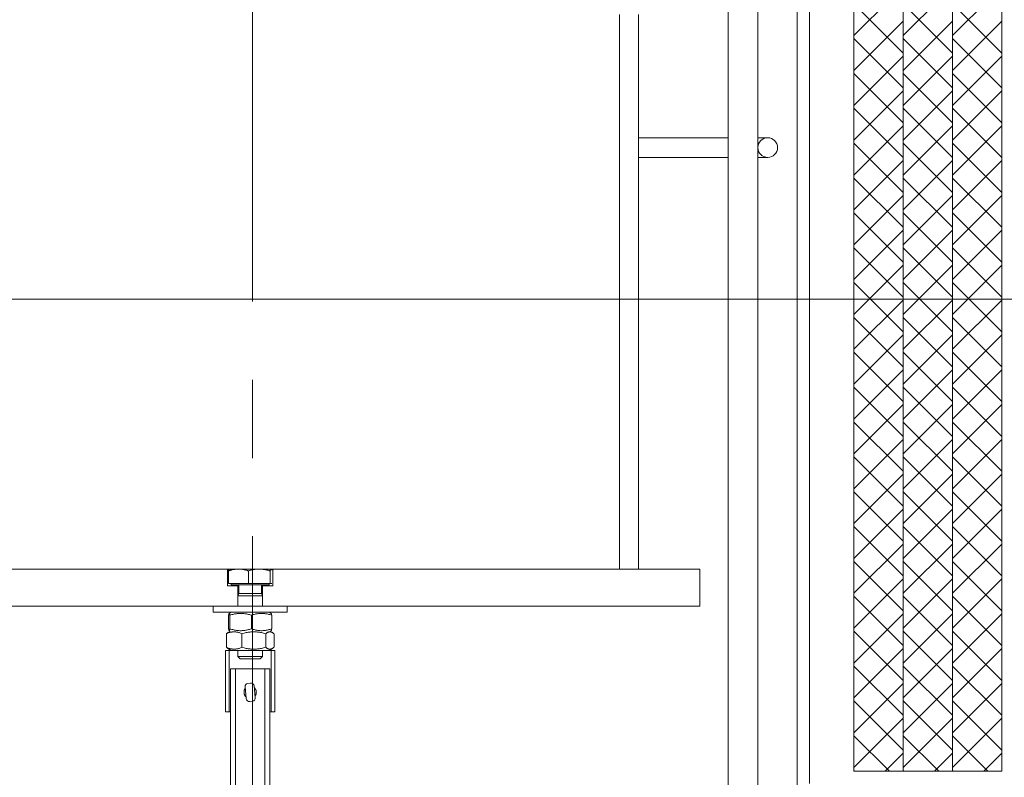
# Model space of a CAD drawing. Units: millimetres. Extents: x 237472 to 338833, y 178716 to 202957.
# Drawn here: x 321307 to 321707, y 189186 to 189494 of the extents above; entities that cross this region are included whole.
import ezdxf

# ---------------------------------------------------------------- set-up
doc = ezdxf.new("R2010")
doc.units = ezdxf.units.MM
doc.linetypes.add('CENTER', pattern=[50.8, 31.75, -6.35, 6.35, -6.35])
doc.layers.add('AM_4', color=3, linetype='Continuous', lineweight=25)

msp = doc.modelspace()

# ---------------------------------------------------------------- linework, layer by layer
at = {"color": 4, "linetype": 'CENTER', "lineweight": 5, "ltscale": 5}
msp.add_line((321401.57, 187347.403), (321401.57, 190529.961), dxfattribs=at)
at = {"lineweight": 13}
for p, q in [((321622.543, 188583.882), (321622.543, 189905.027)), ((321627.543, 189183.882), (321627.543, 189904.398)), ((321594.543, 188575.882), (321594.543, 189875.882)), ((321606.543, 189875.882), (321606.543, 188575.882)), ((321645.544, 189188.882), (321645.544, 189788.882)), ((321665.544, 189188.882), (321665.544, 189788.882)), ((321665.544, 189788.882), (321665.544, 189188.882)), ((321685.544, 189188.882), (321685.544, 189788.882)), ((321685.544, 189788.882), (321685.544, 189188.882)), ((321705.544, 189788.882), (321705.544, 189188.882)), ((321645.544, 189487.303), (321665.544, 189507.303)), ((321665.544, 189487.303), (321685.544, 189507.303)), ((321685.544, 189487.303), (321705.544, 189507.303)), ((321665.544, 189480.234), (321645.544, 189500.234)), ((321685.544, 189480.234), (321665.544, 189500.234)), ((321705.544, 189480.234), (321685.544, 189500.234)), ((321550.368, 189495.882), (321550.368, 189270.882)), ((321558.068, 189270.882), (321558.068, 189495.882)), ((321645.544, 189473.161), (321665.544, 189493.161)), ((321665.544, 189473.161), (321685.544, 189493.161)), ((321685.544, 189473.161), (321705.544, 189493.161)), ((321665.544, 189466.092), (321645.544, 189486.092)), ((321685.544, 189466.092), (321665.544, 189486.092)), ((321705.544, 189466.092), (321685.544, 189486.092)), ((321645.544, 189459.019), (321665.544, 189479.019)), ((321665.544, 189459.019), (321685.544, 189479.019)), ((321685.544, 189459.019), (321705.544, 189479.019)), ((321665.544, 189451.949), (321645.544, 189471.949)), ((321685.544, 189451.949), (321665.544, 189471.949)), ((321705.544, 189451.949), (321685.544, 189471.949)), ((321645.544, 189444.877), (321665.544, 189464.877)), ((321665.544, 189444.877), (321685.544, 189464.877)), ((321685.544, 189444.877), (321705.544, 189464.877)), ((321665.544, 189437.807), (321645.544, 189457.807)), ((321685.544, 189437.807), (321665.544, 189457.807)), ((321705.544, 189437.807), (321685.544, 189457.807)), ((321645.544, 189430.735), (321665.544, 189450.735)), ((321665.544, 189430.735), (321685.544, 189450.735)), ((321685.544, 189430.735), (321705.544, 189450.735)), ((321594.543, 189445.882), (321558.068, 189445.882)), ((321606.543, 189445.882), (321610.539, 189445.882)), ((321665.544, 189423.665), (321645.544, 189443.665)), ((321685.544, 189423.665), (321665.544, 189443.665)), ((321705.544, 189423.665), (321685.544, 189443.665)), ((321594.543, 189437.882), (321558.068, 189437.882)), ((321606.543, 189437.882), (321610.539, 189437.882)), ((321645.544, 189416.593), (321665.544, 189436.593)), ((321665.544, 189416.593), (321685.544, 189436.593)), ((321685.544, 189416.593), (321705.544, 189436.593)), ((321665.544, 189409.523), (321645.544, 189429.523)), ((321685.544, 189409.523), (321665.544, 189429.523)), ((321705.544, 189409.523), (321685.544, 189429.523)), ((321645.544, 189402.451), (321665.544, 189422.451)), ((321665.544, 189402.451), (321685.544, 189422.451)), ((321685.544, 189402.451), (321705.544, 189422.451)), ((321665.544, 189395.381), (321645.544, 189415.381)), ((321685.544, 189395.381), (321665.544, 189415.381)), ((321705.544, 189395.381), (321685.544, 189415.381)), ((321645.544, 189388.309), (321665.544, 189408.309)), ((321665.544, 189388.309), (321685.544, 189408.309)), ((321685.544, 189388.309), (321705.544, 189408.309)), ((321665.544, 189381.239), (321645.544, 189401.239)), ((321685.544, 189381.239), (321665.544, 189401.239)), ((321705.544, 189381.239), (321685.544, 189401.239)), ((321645.544, 189374.166), (321665.544, 189394.166)), ((321665.544, 189374.166), (321685.544, 189394.166)), ((321685.544, 189374.166), (321705.544, 189394.166)), ((321665.544, 189367.097), (321645.544, 189387.097)), ((321685.544, 189367.097), (321665.544, 189387.097)), ((321705.544, 189367.097), (321685.544, 189387.097)), ((321645.544, 189360.024), (321665.544, 189380.024)), ((321665.544, 189360.024), (321685.544, 189380.024)), ((321685.544, 189360.024), (321705.544, 189380.024)), ((321665.544, 189352.954), (321645.544, 189372.954)), ((321685.544, 189352.954), (321665.544, 189372.954)), ((321705.544, 189352.954), (321685.544, 189372.954)), ((321645.544, 189345.882), (321665.544, 189365.882)), ((321665.544, 189345.882), (321685.544, 189365.882)), ((321685.544, 189345.882), (321705.544, 189365.882)), ((321665.544, 189338.812), (321645.544, 189358.812)), ((321685.544, 189338.812), (321665.544, 189358.812)), ((321705.544, 189338.812), (321685.544, 189358.812)), ((321645.544, 189331.74), (321665.544, 189351.74)), ((321665.544, 189331.74), (321685.544, 189351.74)), ((321685.544, 189331.74), (321705.544, 189351.74)), ((321665.544, 189324.67), (321645.544, 189344.67)), ((321685.544, 189324.67), (321665.544, 189344.67)), ((321705.544, 189324.67), (321685.544, 189344.67)), ((321645.544, 189317.598), (321665.544, 189337.598)), ((321665.544, 189317.598), (321685.544, 189337.598)), ((321685.544, 189317.598), (321705.544, 189337.598)), ((321665.544, 189310.528), (321645.544, 189330.528)), ((321685.544, 189310.528), (321665.544, 189330.528)), ((321705.544, 189310.528), (321685.544, 189330.528)), ((321645.544, 189303.456), (321665.544, 189323.456)), ((321665.544, 189303.456), (321685.544, 189323.456)), ((321685.544, 189303.456), (321705.544, 189323.456)), ((321665.544, 189296.386), (321645.544, 189316.386)), ((321685.544, 189296.386), (321665.544, 189316.386)), ((321705.544, 189296.386), (321685.544, 189316.386)), ((321645.544, 189289.314), (321665.544, 189309.314)), ((321665.544, 189289.314), (321685.544, 189309.314)), ((321685.544, 189289.314), (321705.544, 189309.314)), ((321665.544, 189282.244), (321645.544, 189302.244)), ((321685.544, 189282.244), (321665.544, 189302.244)), ((321705.544, 189282.244), (321685.544, 189302.244)), ((321645.544, 189275.171), (321665.544, 189295.171)), ((321665.544, 189275.171), (321685.544, 189295.171)), ((321685.544, 189275.171), (321705.544, 189295.171)), ((321665.544, 189268.102), (321645.544, 189288.102)), ((321685.544, 189268.102), (321665.544, 189288.102)), ((321705.544, 189268.102), (321685.544, 189288.102)), ((321645.544, 189261.029), (321665.544, 189281.029)), ((321665.544, 189261.029), (321685.544, 189281.029)), ((321685.544, 189261.029), (321705.544, 189281.029)), ((321665.544, 189253.96), (321645.544, 189273.96)), ((321685.544, 189253.96), (321665.544, 189273.96)), ((321705.544, 189253.96), (321685.544, 189273.96)), ((321391.318, 189270.882), (321218.068, 189270.882)), ((321391.318, 189264.082), (321391.318, 189270.882)), ((321391.318, 189270.882), (321392.068, 189270.882)), ((321391.728, 189265.082), (321391.728, 189270.123)), ((321392.068, 189270.882), (321392.045, 189270.868)), ((321395.784, 189270.882), (321392.068, 189270.882)), ((321404.261, 189270.882), (321395.784, 189270.882)), ((321399.84, 189265.082), (321399.84, 189270.123)), ((321409.045, 189270.882), (321404.261, 189270.882)), ((321408.681, 189265.082), (321408.681, 189270.123)), ((321409.068, 189270.882), (321409.045, 189270.882)), ((321409.068, 189270.882), (321409.818, 189270.882)), ((321409.068, 189270.882), (321409.092, 189270.868)), ((321583.068, 189270.882), (321409.818, 189270.882)), ((321409.818, 189270.882), (321409.818, 189264.082)), ((321550.368, 189270.882), (321558.068, 189270.882)), ((321583.068, 189255.882), (321583.068, 189270.882)), ((321645.544, 189246.887), (321665.544, 189266.887)), ((321665.544, 189246.887), (321685.544, 189266.887)), ((321685.544, 189246.887), (321705.544, 189266.887)), ((321395.568, 189264.082), (321391.318, 189264.082)), ((321399.84, 189265.082), (321391.728, 189265.082)), ((321392.868, 189265.082), (321392.868, 189264.482)), ((321392.868, 189264.482), (321408.268, 189264.482)), ((321395.568, 189255.882), (321395.568, 189264.082)), ((321395.974, 189264.082), (321395.568, 189264.082)), ((321395.974, 189264.482), (321395.974, 189260.902)), ((321408.681, 189265.082), (321399.84, 189265.082)), ((321405.162, 189264.482), (321405.162, 189260.902)), ((321405.568, 189264.082), (321405.162, 189264.082)), ((321409.818, 189264.082), (321405.568, 189264.082)), ((321405.568, 189264.082), (321405.568, 189255.882)), ((321408.268, 189265.082), (321408.268, 189264.482)), ((321409.315, 189265.082), (321408.681, 189265.082)), ((321395.974, 189260.902), (321395.568, 189259.982)), ((321395.568, 189259.982), (321405.568, 189259.982)), ((321395.568, 189259.982), (321395.568, 189255.882)), ((321395.974, 189260.902), (321405.162, 189260.902)), ((321405.162, 189260.902), (321405.568, 189259.982)), ((321405.568, 189259.982), (321405.568, 189255.882)), ((321665.544, 189239.817), (321645.544, 189259.817)), ((321685.544, 189239.817), (321665.544, 189259.817)), ((321705.544, 189239.817), (321685.544, 189259.817)), ((321218.068, 189255.882), (321385.568, 189255.882)), ((321385.568, 189255.882), (321415.568, 189255.882)), ((321385.568, 189253.382), (321385.568, 189255.882)), ((321385.568, 189253.382), (321415.568, 189253.382)), ((321392.918, 189253.382), (321392.058, 189252.885)), ((321408.218, 189253.382), (321409.078, 189252.885)), ((321415.568, 189255.882), (321583.068, 189255.882)), ((321415.568, 189253.382), (321415.568, 189255.882)), ((321391.84, 189246.632), (321391.84, 189252.132)), ((321392.317, 189246.632), (321392.317, 189252.132)), ((321401.045, 189246.632), (321401.045, 189252.132)), ((321409.297, 189246.632), (321409.297, 189252.132)), ((321645.544, 189232.745), (321665.544, 189252.745)), ((321665.544, 189232.745), (321685.544, 189252.745)), ((321685.544, 189232.745), (321705.544, 189252.745)), ((321392.485, 189245.632), (321391.517, 189245.073)), ((321392.485, 189245.632), (321392.058, 189245.878)), ((321408.651, 189245.632), (321409.078, 189245.878)), ((321408.651, 189245.632), (321409.62, 189245.073)), ((321665.544, 189225.675), (321645.544, 189245.675)), ((321685.544, 189225.675), (321665.544, 189245.675)), ((321705.544, 189225.675), (321685.544, 189245.675)), ((321390.899, 189244.632), (321390.899, 189239.132)), ((321397.194, 189244.632), (321397.194, 189239.132)), ((321406.863, 189244.632), (321406.863, 189239.132)), ((321410.237, 189244.632), (321410.237, 189239.132)), ((321390.568, 189237.882), (321390.568, 189212.882)), ((321392.068, 189237.882), (321390.568, 189237.882)), ((321392.918, 189237.882), (321391.517, 189238.691)), ((321392.068, 189212.882), (321392.068, 189237.882)), ((321392.068, 189237.882), (321392.918, 189237.882)), ((321392.918, 189237.882), (321408.218, 189237.882)), ((321395.568, 189237.882), (321395.568, 189235.402)), ((321405.568, 189237.882), (321405.568, 189235.402)), ((321408.218, 189237.882), (321409.62, 189238.691)), ((321408.218, 189237.882), (321409.068, 189237.882)), ((321410.568, 189237.882), (321409.068, 189237.882)), ((321409.068, 189237.882), (321409.068, 189212.882)), ((321410.568, 189212.882), (321410.568, 189237.882)), ((321645.544, 189218.603), (321665.544, 189238.603)), ((321665.544, 189218.603), (321685.544, 189238.603)), ((321685.544, 189218.603), (321705.544, 189238.603)), ((321395.568, 189235.402), (321405.568, 189235.402)), ((321396.488, 189234.482), (321395.568, 189235.402)), ((321404.648, 189234.482), (321396.488, 189234.482)), ((321404.648, 189234.482), (321405.568, 189235.402)), ((321394.568, 189230.382), (321392.568, 189230.382)), ((321392.568, 189230.382), (321392.568, 188944.382)), ((321394.568, 188944.382), (321394.568, 189230.382)), ((321394.568, 189230.382), (321406.568, 189230.382)), ((321408.568, 189230.382), (321406.568, 189230.382)), ((321406.568, 189230.382), (321406.568, 188944.382)), ((321408.568, 188944.382), (321408.568, 189230.382)), ((321665.544, 189211.533), (321645.544, 189231.533)), ((321685.544, 189211.533), (321665.544, 189231.533)), ((321705.544, 189211.533), (321685.544, 189231.533)), ((321398.979, 189218.297), (321398.478, 189223.081)), ((321400.735, 189224.619), (321399.631, 189224.504)), ((321402.158, 189223.466), (321402.659, 189218.683)), ((321645.544, 189204.461), (321665.544, 189224.461)), ((321665.544, 189204.461), (321685.544, 189224.461)), ((321685.544, 189204.461), (321705.544, 189224.461)), ((321665.544, 189197.391), (321645.544, 189217.391)), ((321685.544, 189197.391), (321665.544, 189217.391)), ((321705.544, 189197.391), (321685.544, 189217.391)), ((321401.505, 189217.26), (321400.401, 189217.144)), ((321390.568, 189212.882), (321392.068, 189212.882)), ((321392.568, 189212.882), (321392.068, 189212.882)), ((321409.068, 189212.882), (321408.568, 189212.882)), ((321409.068, 189212.882), (321410.568, 189212.882)), ((321645.544, 189190.319), (321665.544, 189210.319)), ((321665.544, 189190.319), (321685.544, 189210.319)), ((321685.544, 189190.319), (321705.544, 189210.319)), ((321659.911, 189188.882), (321645.544, 189203.249)), ((321679.911, 189188.882), (321665.544, 189203.249)), ((321699.911, 189188.882), (321685.544, 189203.249)), ((321658.249, 189188.882), (321665.544, 189196.176)), ((321678.249, 189188.882), (321685.544, 189196.176)), ((321698.249, 189188.882), (321705.544, 189196.176)), ((321645.769, 189188.882), (321645.544, 189189.107)), ((321665.544, 189188.882), (321645.544, 189188.882)), ((321665.769, 189188.882), (321665.544, 189189.107)), ((321685.544, 189188.882), (321665.544, 189188.882)), ((321685.769, 189188.882), (321685.544, 189189.107)), ((321705.544, 189188.882), (321685.544, 189188.882))]:
    msp.add_line(p, q, dxfattribs=at)
at = {"lineweight": 13, "flags": 128}
for points in [[(321395.784, 189270.882), (321395.621, 189270.881), (321395.459, 189270.877), (321395.297, 189270.87), (321395.135, 189270.861), (321394.974, 189270.849), (321394.812, 189270.835), (321394.649, 189270.818), (321394.487, 189270.799), (321394.324, 189270.777), (321394.16, 189270.752), (321393.995, 189270.725), (321393.83, 189270.696), (321393.664, 189270.663), (321393.496, 189270.628), (321393.327, 189270.59), (321393.157, 189270.55), (321392.985, 189270.507), (321392.812, 189270.461), (321392.637, 189270.412), (321392.459, 189270.36), (321392.28, 189270.305), (321392.098, 189270.248), (321391.914, 189270.187), (321391.728, 189270.123)], [(321391.728, 189270.123), (321391.742, 189270.178), (321391.756, 189270.232), (321391.771, 189270.282), (321391.785, 189270.331), (321391.799, 189270.377), (321391.812, 189270.422), (321391.826, 189270.464), (321391.839, 189270.503), (321391.853, 189270.541), (321391.866, 189270.577), (321391.879, 189270.611), (321391.892, 189270.642), (321391.905, 189270.672), (321391.918, 189270.699), (321391.931, 189270.725), (321391.944, 189270.749), (321391.956, 189270.77), (321391.969, 189270.79), (321391.982, 189270.808), (321391.994, 189270.824), (321392.007, 189270.838), (321392.02, 189270.85), (321392.032, 189270.86), (321392.045, 189270.868)], [(321399.84, 189270.123), (321399.654, 189270.187), (321399.47, 189270.248), (321399.288, 189270.305), (321399.109, 189270.36), (321398.931, 189270.412), (321398.756, 189270.461), (321398.583, 189270.507), (321398.411, 189270.55), (321398.241, 189270.59), (321398.072, 189270.628), (321397.904, 189270.663), (321397.738, 189270.696), (321397.573, 189270.725), (321397.408, 189270.752), (321397.244, 189270.777), (321397.081, 189270.799), (321396.919, 189270.818), (321396.756, 189270.835), (321396.594, 189270.849), (321396.433, 189270.861), (321396.271, 189270.87), (321396.109, 189270.877), (321395.947, 189270.881), (321395.784, 189270.882)], [(321404.261, 189270.882), (321404.083, 189270.881), (321403.907, 189270.877), (321403.73, 189270.87), (321403.554, 189270.861), (321403.377, 189270.849), (321403.201, 189270.835), (321403.024, 189270.818), (321402.847, 189270.799), (321402.669, 189270.777), (321402.491, 189270.752), (321402.311, 189270.725), (321402.131, 189270.696), (321401.95, 189270.663), (321401.767, 189270.628), (321401.583, 189270.59), (321401.398, 189270.55), (321401.211, 189270.507), (321401.022, 189270.461), (321400.831, 189270.412), (321400.638, 189270.36), (321400.442, 189270.305), (321400.244, 189270.248), (321400.044, 189270.187), (321399.84, 189270.123)], [(321408.681, 189270.123), (321408.477, 189270.187), (321408.277, 189270.248), (321408.079, 189270.305), (321407.883, 189270.36), (321407.69, 189270.412), (321407.499, 189270.461), (321407.31, 189270.507), (321407.123, 189270.55), (321406.938, 189270.59), (321406.754, 189270.628), (321406.571, 189270.663), (321406.39, 189270.696), (321406.21, 189270.725), (321406.03, 189270.752), (321405.852, 189270.777), (321405.674, 189270.799), (321405.497, 189270.818), (321405.32, 189270.835), (321405.144, 189270.849), (321404.967, 189270.861), (321404.791, 189270.87), (321404.615, 189270.877), (321404.438, 189270.881), (321404.261, 189270.882)], [(321409.045, 189270.882), (321409.03, 189270.881), (321409.016, 189270.877), (321409.001, 189270.87), (321408.987, 189270.861), (321408.972, 189270.849), (321408.958, 189270.835), (321408.943, 189270.818), (321408.928, 189270.799), (321408.914, 189270.777), (321408.899, 189270.752), (321408.884, 189270.725), (321408.869, 189270.696), (321408.855, 189270.663), (321408.839, 189270.628), (321408.824, 189270.59), (321408.809, 189270.55), (321408.794, 189270.507), (321408.778, 189270.461), (321408.762, 189270.412), (321408.746, 189270.36), (321408.73, 189270.305), (321408.714, 189270.248), (321408.698, 189270.187), (321408.681, 189270.123)], [(321409.315, 189270.449), (321409.303, 189270.485), (321409.292, 189270.519), (321409.28, 189270.551), (321409.268, 189270.582), (321409.257, 189270.612), (321409.245, 189270.639), (321409.234, 189270.666), (321409.223, 189270.69), (321409.211, 189270.714), (321409.2, 189270.735), (321409.189, 189270.755), (321409.178, 189270.774), (321409.166, 189270.791), (321409.155, 189270.807), (321409.144, 189270.821), (321409.133, 189270.834), (321409.122, 189270.845), (321409.111, 189270.855), (321409.1, 189270.863), (321409.089, 189270.87), (321409.078, 189270.875), (321409.067, 189270.879), (321409.056, 189270.881), (321409.045, 189270.882)], [(321392.317, 189252.132), (321392.294, 189252.261), (321392.272, 189252.376), (321392.251, 189252.478), (321392.231, 189252.568), (321392.211, 189252.645), (321392.191, 189252.712), (321392.172, 189252.767), (321392.153, 189252.812), (321392.134, 189252.847), (321392.115, 189252.871), (321392.097, 189252.886), (321392.078, 189252.891), (321392.06, 189252.886), (321392.041, 189252.871), (321392.023, 189252.847), (321392.004, 189252.812), (321391.985, 189252.767), (321391.966, 189252.712), (321391.946, 189252.645), (321391.926, 189252.568), (321391.905, 189252.478), (321391.884, 189252.376), (321391.862, 189252.261), (321391.84, 189252.132)], [(321401.045, 189252.132), (321400.633, 189252.261), (321400.234, 189252.376), (321399.847, 189252.478), (321399.47, 189252.568), (321399.103, 189252.645), (321398.743, 189252.712), (321398.39, 189252.767), (321398.042, 189252.812), (321397.698, 189252.847), (321397.357, 189252.871), (321397.019, 189252.886), (321396.681, 189252.891), (321396.343, 189252.886), (321396.004, 189252.871), (321395.664, 189252.847), (321395.32, 189252.812), (321394.972, 189252.767), (321394.618, 189252.712), (321394.259, 189252.645), (321393.891, 189252.568), (321393.515, 189252.478), (321393.128, 189252.376), (321392.729, 189252.261), (321392.317, 189252.132)], [(321409.297, 189252.132), (321408.907, 189252.261), (321408.53, 189252.376), (321408.164, 189252.478), (321407.808, 189252.568), (321407.461, 189252.645), (321407.121, 189252.712), (321406.787, 189252.767), (321406.458, 189252.812), (321406.132, 189252.847), (321405.81, 189252.871), (321405.49, 189252.886), (321405.171, 189252.891), (321404.852, 189252.886), (321404.531, 189252.871), (321404.209, 189252.847), (321403.884, 189252.812), (321403.555, 189252.767), (321403.221, 189252.712), (321402.881, 189252.645), (321402.534, 189252.568), (321402.178, 189252.478), (321401.812, 189252.376), (321401.435, 189252.261), (321401.045, 189252.132)], [(321409.078, 189252.885), (321409.087, 189252.879), (321409.095, 189252.871), (321409.103, 189252.862), (321409.112, 189252.85), (321409.12, 189252.835), (321409.129, 189252.819), (321409.138, 189252.801), (321409.146, 189252.781), (321409.155, 189252.758), (321409.164, 189252.733), (321409.173, 189252.706), (321409.181, 189252.677), (321409.19, 189252.645), (321409.2, 189252.611), (321409.209, 189252.575), (321409.218, 189252.536), (321409.227, 189252.495), (321409.237, 189252.452), (321409.246, 189252.405), (321409.256, 189252.356), (321409.266, 189252.304), (321409.276, 189252.25), (321409.286, 189252.192), (321409.297, 189252.132)], [(321397.194, 189244.632), (321396.897, 189244.761), (321396.609, 189244.876), (321396.33, 189244.978), (321396.059, 189245.068), (321395.794, 189245.145), (321395.534, 189245.212), (321395.279, 189245.267), (321395.028, 189245.312), (321394.78, 189245.347), (321394.535, 189245.371), (321394.29, 189245.386), (321394.047, 189245.391), (321393.803, 189245.386), (321393.559, 189245.371), (321393.313, 189245.347), (321393.065, 189245.312), (321392.814, 189245.267), (321392.559, 189245.212), (321392.3, 189245.145), (321392.035, 189245.068), (321391.763, 189244.978), (321391.484, 189244.876), (321391.197, 189244.761), (321390.899, 189244.632)], [(321391.84, 189246.632), (321391.862, 189246.503), (321391.884, 189246.388), (321391.905, 189246.286), (321391.926, 189246.196), (321391.946, 189246.118), (321391.966, 189246.052), (321391.985, 189245.996), (321392.004, 189245.951), (321392.023, 189245.917), (321392.041, 189245.892), (321392.06, 189245.877), (321392.078, 189245.873), (321392.097, 189245.877), (321392.115, 189245.892), (321392.134, 189245.917), (321392.153, 189245.951), (321392.172, 189245.996), (321392.191, 189246.052), (321392.211, 189246.118), (321392.231, 189246.196), (321392.251, 189246.286), (321392.272, 189246.388), (321392.294, 189246.503), (321392.317, 189246.632)], [(321392.317, 189246.632), (321392.729, 189246.503), (321393.128, 189246.388), (321393.515, 189246.286), (321393.891, 189246.196), (321394.259, 189246.118), (321394.618, 189246.052), (321394.972, 189245.996), (321395.32, 189245.951), (321395.664, 189245.917), (321396.004, 189245.892), (321396.343, 189245.877), (321396.681, 189245.873), (321397.019, 189245.877), (321397.357, 189245.892), (321397.698, 189245.917), (321398.042, 189245.951), (321398.39, 189245.996), (321398.743, 189246.052), (321399.103, 189246.118), (321399.47, 189246.196), (321399.847, 189246.286), (321400.234, 189246.388), (321400.633, 189246.503), (321401.045, 189246.632)], [(321406.863, 189244.632), (321406.406, 189244.761), (321405.965, 189244.876), (321405.536, 189244.978), (321405.119, 189245.068), (321404.712, 189245.145), (321404.313, 189245.212), (321403.922, 189245.267), (321403.537, 189245.312), (321403.156, 189245.347), (321402.778, 189245.371), (321402.403, 189245.386), (321402.029, 189245.391), (321401.655, 189245.386), (321401.279, 189245.371), (321400.902, 189245.347), (321400.521, 189245.312), (321400.135, 189245.267), (321399.744, 189245.212), (321399.346, 189245.145), (321398.939, 189245.068), (321398.522, 189244.978), (321398.093, 189244.876), (321397.651, 189244.761), (321397.194, 189244.632)], [(321401.045, 189246.632), (321401.435, 189246.503), (321401.812, 189246.388), (321402.178, 189246.286), (321402.534, 189246.196), (321402.881, 189246.118), (321403.221, 189246.052), (321403.555, 189245.996), (321403.884, 189245.951), (321404.209, 189245.917), (321404.531, 189245.892), (321404.852, 189245.877), (321405.171, 189245.873), (321405.49, 189245.877), (321405.81, 189245.892), (321406.132, 189245.917), (321406.458, 189245.951), (321406.787, 189245.996), (321407.121, 189246.052), (321407.461, 189246.118), (321407.808, 189246.196), (321408.164, 189246.286), (321408.53, 189246.388), (321408.907, 189246.503), (321409.297, 189246.632)], [(321410.237, 189244.632), (321410.078, 189244.761), (321409.924, 189244.876), (321409.774, 189244.978), (321409.628, 189245.068), (321409.486, 189245.145), (321409.347, 189245.212), (321409.211, 189245.267), (321409.076, 189245.312), (321408.943, 189245.347), (321408.812, 189245.371), (321408.681, 189245.386), (321408.55, 189245.391), (321408.42, 189245.386), (321408.289, 189245.371), (321408.157, 189245.347), (321408.024, 189245.312), (321407.89, 189245.267), (321407.753, 189245.212), (321407.614, 189245.145), (321407.472, 189245.068), (321407.326, 189244.978), (321407.177, 189244.876), (321407.023, 189244.761), (321406.863, 189244.632)], [(321409.297, 189246.632), (321409.286, 189246.571), (321409.276, 189246.514), (321409.266, 189246.459), (321409.256, 189246.407), (321409.246, 189246.358), (321409.237, 189246.312), (321409.227, 189246.268), (321409.218, 189246.227), (321409.209, 189246.188), (321409.2, 189246.152), (321409.19, 189246.118), (321409.181, 189246.087), (321409.173, 189246.057), (321409.164, 189246.03), (321409.155, 189246.006), (321409.146, 189245.983), (321409.138, 189245.963), (321409.129, 189245.944), (321409.12, 189245.928), (321409.112, 189245.914), (321409.103, 189245.902), (321409.095, 189245.892), (321409.087, 189245.884), (321409.078, 189245.878)], [(321390.899, 189244.632), (321390.927, 189244.655), (321390.954, 189244.677), (321390.981, 189244.699), (321391.008, 189244.721), (321391.034, 189244.742), (321391.061, 189244.763), (321391.087, 189244.783), (321391.114, 189244.803), (321391.14, 189244.823), (321391.166, 189244.842), (321391.192, 189244.861), (321391.217, 189244.879), (321391.243, 189244.897), (321391.268, 189244.915), (321391.294, 189244.932), (321391.319, 189244.949), (321391.344, 189244.966), (321391.369, 189244.982), (321391.394, 189244.998), (321391.419, 189245.014), (321391.443, 189245.029), (321391.468, 189245.044), (321391.492, 189245.058), (321391.517, 189245.073)], [(321390.899, 189239.132), (321391.197, 189239.003), (321391.484, 189238.888), (321391.763, 189238.786), (321392.035, 189238.696), (321392.3, 189238.618), (321392.559, 189238.552), (321392.814, 189238.496), (321393.065, 189238.451), (321393.313, 189238.417), (321393.559, 189238.392), (321393.803, 189238.377), (321394.047, 189238.373), (321394.29, 189238.377), (321394.535, 189238.392), (321394.78, 189238.417), (321395.028, 189238.451), (321395.279, 189238.496), (321395.534, 189238.552), (321395.794, 189238.618), (321396.059, 189238.696), (321396.33, 189238.786), (321396.609, 189238.888), (321396.897, 189239.003), (321397.194, 189239.132)], [(321391.517, 189238.691), (321391.492, 189238.705), (321391.468, 189238.72), (321391.443, 189238.735), (321391.419, 189238.75), (321391.394, 189238.765), (321391.369, 189238.781), (321391.344, 189238.798), (321391.319, 189238.814), (321391.294, 189238.831), (321391.268, 189238.849), (321391.243, 189238.866), (321391.217, 189238.884), (321391.192, 189238.903), (321391.166, 189238.922), (321391.14, 189238.941), (321391.114, 189238.96), (321391.087, 189238.98), (321391.061, 189239.001), (321391.034, 189239.022), (321391.008, 189239.043), (321390.981, 189239.064), (321390.954, 189239.086), (321390.927, 189239.109), (321390.899, 189239.132)], [(321397.194, 189239.132), (321397.651, 189239.003), (321398.093, 189238.888), (321398.522, 189238.786), (321398.939, 189238.696), (321399.346, 189238.618), (321399.744, 189238.552), (321400.135, 189238.496), (321400.521, 189238.451), (321400.902, 189238.417), (321401.279, 189238.392), (321401.655, 189238.377), (321402.029, 189238.373), (321402.403, 189238.377), (321402.778, 189238.392), (321403.156, 189238.417), (321403.537, 189238.451), (321403.922, 189238.496), (321404.313, 189238.552), (321404.712, 189238.618), (321405.119, 189238.696), (321405.536, 189238.786), (321405.965, 189238.888), (321406.406, 189239.003), (321406.863, 189239.132)], [(321406.863, 189239.132), (321407.023, 189239.003), (321407.177, 189238.888), (321407.326, 189238.786), (321407.472, 189238.696), (321407.614, 189238.618), (321407.753, 189238.552), (321407.89, 189238.496), (321408.024, 189238.451), (321408.157, 189238.417), (321408.289, 189238.392), (321408.42, 189238.377), (321408.55, 189238.373), (321408.681, 189238.377), (321408.812, 189238.392), (321408.943, 189238.417), (321409.076, 189238.451), (321409.211, 189238.496), (321409.347, 189238.552), (321409.486, 189238.618), (321409.628, 189238.696), (321409.774, 189238.786), (321409.924, 189238.888), (321410.078, 189239.003), (321410.237, 189239.132)], [(321398.903, 189219.017), (321398.796, 189219.118), (321398.696, 189219.226), (321398.6, 189219.341), (321398.51, 189219.464), (321398.426, 189219.593), (321398.35, 189219.728), (321398.283, 189219.869), (321398.224, 189220.013), (321398.175, 189220.162), (321398.135, 189220.312), (321398.104, 189220.465), (321398.083, 189220.617), (321398.071, 189220.769), (321398.068, 189220.919), (321398.076, 189221.07), (321398.092, 189221.222), (321398.118, 189221.375), (321398.153, 189221.526), (321398.198, 189221.676), (321398.252, 189221.822), (321398.315, 189221.965), (321398.387, 189222.103), (321398.467, 189222.235), (321398.554, 189222.361)], [(321402.233, 189222.747), (321402.295, 189222.689), (321402.355, 189222.63), (321402.413, 189222.569), (321402.469, 189222.505), (321402.524, 189222.438), (321402.577, 189222.369), (321402.627, 189222.298), (321402.676, 189222.225), (321402.722, 189222.149), (321402.766, 189222.072), (321402.807, 189221.993), (321402.846, 189221.913), (321402.881, 189221.831), (321402.914, 189221.747), (321402.943, 189221.662), (321402.969, 189221.577), (321402.992, 189221.49), (321403.012, 189221.404), (321403.029, 189221.316), (321403.043, 189221.229), (321403.054, 189221.142), (321403.062, 189221.054), (321403.067, 189220.968), (321403.068, 189220.882)], [(321403.068, 189220.882), (321403.067, 189220.818), (321403.065, 189220.753), (321403.06, 189220.689), (321403.054, 189220.624), (321403.047, 189220.559), (321403.037, 189220.494), (321403.026, 189220.428), (321403.013, 189220.363), (321402.999, 189220.299), (321402.982, 189220.234), (321402.964, 189220.17), (321402.945, 189220.106), (321402.923, 189220.043), (321402.9, 189219.98), (321402.875, 189219.918), (321402.849, 189219.857), (321402.82, 189219.797), (321402.791, 189219.738), (321402.759, 189219.679), (321402.727, 189219.622), (321402.693, 189219.565), (321402.657, 189219.51), (321402.621, 189219.455), (321402.583, 189219.402)]]:
    msp.add_lwpolyline(points, dxfattribs=at)
at = {"lineweight": 13}
msp.add_circle((321610.539, 189441.882), 4, dxfattribs=at)
for centre, start, end in [((321399.766, 189223.216), 95.97724, 185.97724), ((321400.87, 189223.332), 5.97724, 95.97724), ((321400.267, 189218.432), 185.97724, 275.97724), ((321401.371, 189218.548), 275.97724, 5.97724)]:
    msp.add_arc(centre, 1.295, start, end, dxfattribs=at)
at = {"layer": 'AM_4', "color": 6, "lineweight": 13}
msp.add_line((320991.535, 189380.382), (322033.796, 189380.382), dxfattribs=at)

doc.saveas('drawing.dxf')
